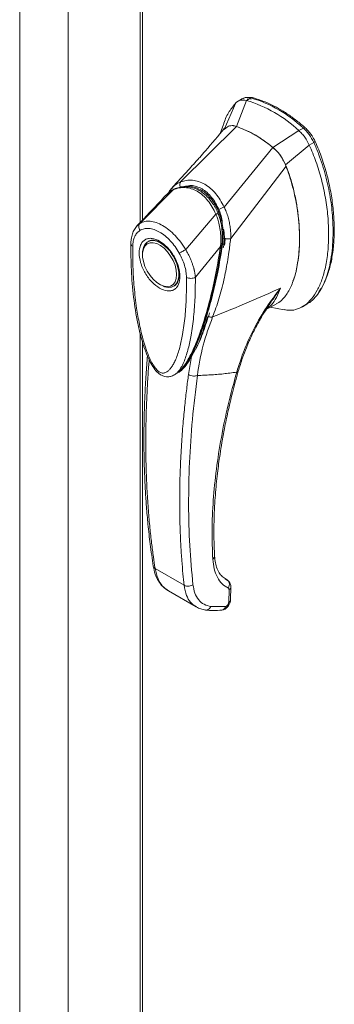
# Model space of a CAD drawing. Units: inches. Extents: x 0 to 16.5, y 0 to 11.7.
# Drawn here: x 13.4 to 13.7, y 7.3 to 8.1 of the extents above; entities that cross this region are included whole.
import ezdxf

# ---------------------------------------------------------------- set-up
doc = ezdxf.new("R2010")
doc.units = ezdxf.units.IN
doc.header["$MEASUREMENT"] = 0

msp = doc.modelspace()

# ---------------------------------------------------------------- linework, layer by layer
at = {"color": 7, "linetype": 'Continuous', "lineweight": 15}
for p, q in [((13.44215, 9.73886), (13.44215, 6.47084)), ((13.40208, 9.71573), (13.40208, 6.44771)), ((13.50203, 9.65472), (13.50203, 7.93018)), ((13.58138, 8.02945), (13.57155, 8.00734)), ((13.5818, 8.00979), (13.59005, 8.03137)), ((13.58678, 8.03291), (13.58304, 8.03076)), ((13.59376, 8.03351), (13.59005, 8.03137)), ((13.594, 8.03233), (13.59054, 8.0327)), ((13.57096, 8.01148), (13.56831, 8.004)), ((13.53549, 7.96381), (13.58187, 8.00977)), ((13.57421, 8.00958), (13.57155, 8.00734)), ((13.63349, 8.00629), (13.61204, 7.99234)), ((13.63349, 8.00629), (13.6372, 8.00843)), ((13.6223, 7.97804), (13.64217, 7.99436)), ((13.64217, 7.99436), (13.64588, 7.9965)), ((13.57157, 7.94298), (13.61198, 7.99238)), ((13.57699, 7.91676), (13.62307, 7.97672)), ((13.50188, 7.92949), (13.52952, 7.95736)), ((13.524, 7.95347), (13.52307, 7.95263)), ((13.52862, 7.95912), (13.52543, 7.95477)), ((13.5397, 7.90766), (13.56464, 7.93709)), ((13.56725, 7.93853), (13.56818, 7.93907)), ((13.50926, 7.91468), (13.50833, 7.91414)), ((13.50926, 7.91468), (13.50951, 7.91482)), ((13.57181, 7.91696), (13.57118, 7.91102)), ((13.57185, 7.91147), (13.57209, 7.91284)), ((13.57209, 7.91284), (13.57245, 7.91712)), ((13.57688, 7.91668), (13.57687, 7.9166)), ((13.50392, 7.9044), (13.50392, 7.90333)), ((13.56855, 7.91032), (13.54771, 7.88469)), ((13.51804, 7.87886), (13.51897, 7.87833)), ((13.52962, 7.87727), (13.53054, 7.87781)), ((13.60661, 7.85825), (13.61467, 7.86244)), ((13.60776, 7.86011), (13.60825, 7.86085)), ((13.60783, 7.86022), (13.6079, 7.86021)), ((13.60973, 7.85987), (13.62142, 7.85771)), ((13.63641, 7.86027), (13.64013, 7.86242)), ((13.50203, 7.83778), (13.50203, 6.38658)), ((13.54958, 7.82821), (13.54453, 7.81906)), ((13.54453, 7.81906), (13.54197, 7.80398)), ((13.53484, 7.80742), (13.53617, 7.80839)), ((13.53143, 7.80463), (13.53115, 7.80445)), ((13.53147, 7.80458), (13.53307, 7.8057)), ((13.51431, 7.64317), (13.53835, 7.62929)), ((13.57394, 7.63367), (13.57064, 7.63605)), ((13.57689, 7.61718), (13.57714, 7.62788)), ((13.52531, 7.62465), (13.54836, 7.61134)), ((13.5756, 7.62565), (13.57535, 7.61508)), ((13.57276, 7.61165), (13.56047, 7.61169)), ((13.57345, 7.61189), (13.57276, 7.61165))]:
    msp.add_line(p, q, dxfattribs=at)
at = {"color": 8, "linetype": 'Continuous', "lineweight": 15}
for p, q in [((13.50374, 9.65233), (13.50374, 7.93198)), ((13.59586, 8.03341), (13.5953, 8.03308)), ((13.63768, 8.00795), (13.63882, 8.00861)), ((13.64698, 7.99738), (13.6455, 7.99653)), ((13.52306, 7.95245), (13.5235, 7.95292)), ((13.49947, 7.92741), (13.50188, 7.92949)), ((13.57154, 7.91252), (13.57023, 7.91177)), ((13.57118, 7.91102), (13.57077, 7.90901)), ((13.50374, 7.8317), (13.50374, 6.38419)), ((13.54445, 7.81916), (13.54453, 7.81906)), ((13.53378, 7.80588), (13.53247, 7.80527)), ((13.5744, 7.63332), (13.57394, 7.63367))]:
    msp.add_line(p, q, dxfattribs=at)
at = {"color": 7, "linetype": 'Continuous', "lineweight": 15, "flags": 128}
for points in [[(13.50392, 7.9044), (13.50401, 7.90617), (13.50466, 7.90934), (13.50594, 7.91192), (13.50779, 7.9138), (13.51013, 7.91488), (13.51285, 7.91512), (13.51584, 7.91452), (13.51897, 7.91309)], [(13.53217, 7.88702), (13.53184, 7.8837), (13.53086, 7.88092), (13.52929, 7.87881), (13.52719, 7.87746), (13.52466, 7.87694), (13.52182, 7.87728), (13.51881, 7.87845), (13.51576, 7.8804), (13.51282, 7.88304), (13.51012, 7.88625), (13.50779, 7.88988), (13.50594, 7.89375), (13.50466, 7.89769), (13.50401, 7.90151), (13.50401, 7.90504), (13.50466, 7.90811), (13.50594, 7.91057), (13.50779, 7.91231), (13.51012, 7.91325), (13.51282, 7.91334), (13.51576, 7.91259), (13.51881, 7.91102), (13.52182, 7.90871), (13.52466, 7.90576), (13.52719, 7.90232), (13.52929, 7.89855), (13.53086, 7.89462), (13.53184, 7.89072), (13.53217, 7.88702)], [(13.51897, 7.91309), (13.5221, 7.9109), (13.52481, 7.90836)], [(13.53017, 7.90087), (13.53201, 7.89687), (13.53329, 7.89282), (13.53394, 7.88888), (13.53394, 7.88525), (13.53329, 7.88207), (13.53201, 7.87949), (13.53016, 7.87762), (13.52782, 7.87654), (13.5251, 7.8763), (13.5221, 7.8769), (13.51897, 7.87833), (13.51897, 7.87833)]]:
    msp.add_lwpolyline(points, dxfattribs=at)
at = {"color": 7, "linetype": 'Continuous', "lineweight": 15}
for centre, radius, start, end in [((13.55802, 7.92572), 0.1104, 46.8712, 73.13418), ((13.56173, 7.92786), 0.1104, 46.8712, 73.13418), ((13.54848, 7.91715), 0.09846, 49.78909, 70.21628), ((13.53663, 7.94143), 0.01745, 114.01749, 138.81202)]:
    msp.add_arc(centre, radius, start, end, dxfattribs=at)
for points, knots in [([(13.58138, 8.02945), (13.57946, 8.0271), (13.5755, 8.02224), (13.57227, 8.01584), (13.57114, 8.01181), (13.57103, 8.01142)], [0, 0, 0, 0, 0.457354, 0.946665, 1, 1, 1, 1]), ([(13.59005, 8.03137), (13.58838, 8.03161), (13.58586, 8.03198), (13.58308, 8.03093), (13.58195, 8.02995), (13.58138, 8.02945)], [0, 0, 0, 0, 0.49521, 0.743791, 1, 1, 1, 1]), ([(13.58694, 8.03263), (13.58755, 8.03306), (13.58876, 8.03391), (13.59118, 8.03402), (13.59289, 8.03368), (13.59376, 8.03351)], [0, 0, 0, 0, 0.333958, 0.661945, 1, 1, 1, 1]), ([(13.59586, 8.03341), (13.59461, 8.03376), (13.59333, 8.03412), (13.59233, 8.03375), (13.5923, 8.03374)], [0, 0, 0, 0, 0.969247, 1, 1, 1, 1]), ([(13.63882, 8.00861), (13.63762, 8.00965), (13.63401, 8.0128), (13.62787, 8.01755), (13.62044, 8.02256), (13.61259, 8.02701), (13.60434, 8.03083), (13.5987, 8.03254), (13.59586, 8.03341)], [0, 0, 0, 0, 0.085464, 0.257225, 0.428986, 0.600044, 0.798912, 1, 1, 1, 1]), ([(13.58187, 8.00977), (13.58057, 8.01012), (13.57773, 8.01089), (13.57545, 8.01004), (13.57421, 8.00958)], [0, 0, 0, 0, 0.456569, 1, 1, 1, 1]), ([(13.5818, 8.00979), (13.58071, 8.01019), (13.57952, 8.01062), (13.57854, 8.01043), (13.57847, 8.01041)], [0, 0, 0, 0, 0.925789, 1, 1, 1, 1]), ([(13.57194, 8.00826), (13.56665, 8.002), (13.5598, 7.9939), (13.55199, 7.98498), (13.54876, 7.98132), (13.5456, 7.97776), (13.5389, 7.97027), (13.53295, 7.96384), (13.52855, 7.95909)], [0, 0, 0, 0, 0.369497, 0.4783022, 0.5371207, 0.5933573, 0.6994391, 1, 1, 1, 1]), ([(13.61198, 7.99238), (13.60922, 7.99452), (13.6037, 7.9988), (13.59356, 8.00508), (13.58633, 8.00798), (13.58187, 8.00977)], [0, 0, 0, 0, 0.277012, 0.554025, 1, 1, 1, 1]), ([(13.64217, 7.99436), (13.64099, 7.99659), (13.63922, 7.99994), (13.63609, 8.00382), (13.63437, 8.00546), (13.63349, 8.00629)], [0, 0, 0, 0, 0.495208, 0.74379, 1, 1, 1, 1]), ([(13.64588, 7.9965), (13.6447, 7.99873), (13.64293, 8.00208), (13.63979, 8.00596), (13.63808, 8.0076), (13.6372, 8.00843)], [0, 0, 0, 0, 0.495235, 0.743804, 1, 1, 1, 1]), ([(13.64698, 7.99738), (13.64618, 7.99895), (13.64432, 8.00259), (13.6413, 8.00631), (13.63927, 8.00818), (13.63882, 8.00861)], [0, 0, 0, 0, 0.370859, 0.858127, 1, 1, 1, 1]), ([(13.62136, 7.85796), (13.62286, 7.85768), (13.62685, 7.85691), (13.63269, 7.85823), (13.63883, 7.86144), (13.64429, 7.86675), (13.64899, 7.87389), (13.65281, 7.88274), (13.6558, 7.89349), (13.65772, 7.90605), (13.6584, 7.92022), (13.65772, 7.93516), (13.65574, 7.95045), (13.65245, 7.96564), (13.64811, 7.98034), (13.6441, 7.98979), (13.64217, 7.99436)], [0, 0, 0, 0, 0.032632, 0.086699, 0.144827, 0.207419, 0.274424, 0.345426, 0.419719, 0.505391, 0.592604, 0.679817, 0.765489, 0.848175, 0.92665, 1, 1, 1, 1]), ([(13.64588, 7.9965), (13.64726, 7.99332), (13.64992, 7.98719), (13.6531, 7.978), (13.65662, 7.96595), (13.65976, 7.9511), (13.66155, 7.93565), (13.66201, 7.92255), (13.66163, 7.91174), (13.6605, 7.90161), (13.65875, 7.89277), (13.65644, 7.88499), (13.65367, 7.8782), (13.65021, 7.872), (13.64605, 7.86696), (13.64265, 7.86374), (13.64048, 7.86273), (13.64006, 7.86254)], [0, 0, 0, 0, 0.058392, 0.112667, 0.167339, 0.278977, 0.387625, 0.463863, 0.540622, 0.612661, 0.685184, 0.745472, 0.806144, 0.868318, 0.931191, 0.986803, 1, 1, 1, 1]), ([(13.65007, 7.87301), (13.65038, 7.87335), (13.65279, 7.87599), (13.65584, 7.88276), (13.65937, 7.89279), (13.66159, 7.90403), (13.66277, 7.91602), (13.66291, 7.92869), (13.66202, 7.94192), (13.66006, 7.9556), (13.65702, 7.96948), (13.65348, 7.98115), (13.65005, 7.99042), (13.64801, 7.99506), (13.64698, 7.99738)], [0, 0, 0, 0, 0.0149963, 0.1140834, 0.2130941, 0.3120677, 0.411021, 0.5099676, 0.6089154, 0.7078755, 0.806861, 0.9024999, 0.951106, 1, 1, 1, 1]), ([(13.62307, 7.97672), (13.62234, 7.97839), (13.62056, 7.98245), (13.6167, 7.98806), (13.61344, 7.99105), (13.61198, 7.99238)], [0, 0, 0, 0, 0.277037, 0.676298, 1, 1, 1, 1]), ([(13.6223, 7.97804), (13.62168, 7.97944), (13.62007, 7.98304), (13.61655, 7.9882), (13.61347, 7.99103), (13.61204, 7.99234)], [0, 0, 0, 0, 0.253957, 0.656369, 1, 1, 1, 1]), ([(13.62863, 7.88188), (13.62864, 7.8819), (13.63044, 7.88552), (13.6319, 7.89313), (13.63356, 7.9039), (13.63413, 7.91392), (13.63399, 7.92447), (13.63292, 7.93741), (13.63082, 7.95001), (13.62782, 7.96198), (13.62524, 7.9704), (13.62318, 7.97575), (13.6223, 7.97804)], [0, 0, 0, 0, 0.000879, 0.160194, 0.267213, 0.374998, 0.48511, 0.596009, 0.763732, 0.849357, 0.935625, 1, 1, 1, 1]), ([(13.61458, 7.86262), (13.61536, 7.86298), (13.61782, 7.86412), (13.62192, 7.8683), (13.62654, 7.8754), (13.62997, 7.8846), (13.63218, 7.89398), (13.63348, 7.90317), (13.6341, 7.91294), (13.63404, 7.92321), (13.63328, 7.93385), (13.6318, 7.94489), (13.62948, 7.95635), (13.6266, 7.96705), (13.62411, 7.97387), (13.62307, 7.97672)], [0, 0, 0, 0, 0.028801, 0.09046, 0.189987, 0.292114, 0.370466, 0.449407, 0.529996, 0.611086, 0.691564, 0.772576, 0.855574, 0.939456, 1, 1, 1, 1]), ([(13.53514, 7.95934), (13.53503, 7.95979), (13.53482, 7.96067), (13.53484, 7.96191), (13.53504, 7.96297), (13.53533, 7.96352), (13.53547, 7.96378)], [0, 0, 0, 0, 0.272177, 0.529564, 0.772171, 1, 1, 1, 1]), ([(13.53547, 7.96378), (13.53706, 7.96426), (13.54024, 7.96522), (13.54531, 7.9653), (13.55044, 7.96427), (13.5555, 7.96201), (13.56028, 7.95859), (13.56463, 7.95415), (13.56847, 7.94893), (13.57052, 7.94495), (13.57154, 7.94296)], [0, 0, 0, 0, 0.124435, 0.248812, 0.37443, 0.499916, 0.625586, 0.750893, 0.875635, 1, 1, 1, 1]), ([(13.53549, 7.96381), (13.53549, 7.9638), (13.53548, 7.9638), (13.53547, 7.96379), (13.53547, 7.96378)], [0, 0, 0, 0, 0.515405, 1, 1, 1, 1]), ([(13.5255, 7.95484), (13.52555, 7.95494), (13.52614, 7.95609), (13.52705, 7.95746), (13.5281, 7.95844), (13.52837, 7.95869)], [0, 0, 0, 0, 0.067556, 0.766217, 1, 1, 1, 1]), ([(13.52977, 7.95765), (13.5286, 7.95708), (13.52706, 7.95633), (13.5258, 7.95512), (13.5255, 7.95483)], [0, 0, 0, 0, 0.763417, 1, 1, 1, 1]), ([(13.52952, 7.95736), (13.53108, 7.95792), (13.5342, 7.95902), (13.5392, 7.95928), (13.54427, 7.95838), (13.54925, 7.95619), (13.55394, 7.95279), (13.55814, 7.94833), (13.5618, 7.94307), (13.56369, 7.93908), (13.56464, 7.93709)], [0, 0, 0, 0, 0.125101, 0.249762, 0.375106, 0.500261, 0.626091, 0.75103, 0.875884, 1, 1, 1, 1]), ([(13.56672, 7.9371), (13.56603, 7.93866), (13.56472, 7.94165), (13.56176, 7.94664), (13.55808, 7.95131), (13.5538, 7.95501), (13.55042, 7.95708), (13.5478, 7.95826), (13.54565, 7.95899), (13.5434, 7.95953), (13.5408, 7.95987), (13.53767, 7.95987), (13.53392, 7.95932), (13.53134, 7.95833), (13.52994, 7.95779)], [0, 0, 0, 0, 0.093958, 0.179572, 0.326373, 0.43817, 0.525824, 0.578282, 0.626238, 0.677459, 0.734042, 0.806656, 0.895168, 1, 1, 1, 1]), ([(13.53659, 7.9596), (13.53759, 7.95983), (13.54013, 7.96043), (13.54443, 7.96019), (13.54927, 7.95888), (13.55378, 7.95646), (13.5578, 7.95315), (13.5614, 7.94908), (13.56466, 7.94422), (13.56638, 7.94043), (13.56725, 7.93853)], [0, 0, 0, 0, 0.086924, 0.221453, 0.356675, 0.491863, 0.612894, 0.733966, 0.866983, 1, 1, 1, 1]), ([(13.52297, 7.95253), (13.52121, 7.95061), (13.5167, 7.94571), (13.50874, 7.93722), (13.5025, 7.93067), (13.49913, 7.92714)], [0, 0, 0, 0, 0.227475, 0.583296, 1, 1, 1, 1]), ([(13.56465, 7.93709), (13.56465, 7.93709), (13.56465, 7.93709), (13.56466, 7.93707), (13.56469, 7.937), (13.56481, 7.93673), (13.56526, 7.93568), (13.56615, 7.93331), (13.56739, 7.92914), (13.56843, 7.92375), (13.56888, 7.91836), (13.56886, 7.91417), (13.56869, 7.91177), (13.5686, 7.91069), (13.56857, 7.91042), (13.56856, 7.91035), (13.56856, 7.91033), (13.56855, 7.91033), (13.56855, 7.91032), (13.56855, 7.91032)], [0, 0, 0, 0, 0.000068, 0.000627, 0.002209, 0.008319, 0.032557, 0.127493, 0.283172, 0.500894, 0.717758, 0.873439, 0.967715, 0.991673, 0.997758, 0.999351, 0.999793, 0.999926, 1, 1, 1, 1]), ([(13.56943, 7.91067), (13.56968, 7.91286), (13.57017, 7.91722), (13.5699, 7.92409), (13.56898, 7.92982), (13.56777, 7.9343), (13.56695, 7.93645), (13.56654, 7.93753)], [0, 0, 0, 0, 0.248708, 0.4971313, 0.7476569, 0.8732221, 1, 1, 1, 1]), ([(13.56722, 7.94082), (13.56754, 7.94103), (13.56817, 7.94142), (13.56931, 7.94201), (13.57045, 7.94254), (13.57118, 7.94282), (13.57154, 7.94296)], [0, 0, 0, 0, 0.273622, 0.531508, 0.773647, 1, 1, 1, 1]), ([(13.56722, 7.94082), (13.56787, 7.93911), (13.56915, 7.9357), (13.56974, 7.93204), (13.57003, 7.93022)], [0, 0, 0, 0, 0.500393, 1, 1, 1, 1]), ([(13.56725, 7.93853), (13.56793, 7.93654), (13.56932, 7.9325), (13.57046, 7.92614), (13.5709, 7.91971), (13.57066, 7.91493), (13.57031, 7.91233), (13.57023, 7.91177)], [0, 0, 0, 0, 0.230597, 0.468056, 0.698582, 0.935467, 1, 1, 1, 1]), ([(13.57157, 7.94298), (13.57156, 7.94298), (13.57156, 7.94297), (13.57155, 7.94296), (13.57154, 7.94296)], [0, 0, 0, 0, 0.513516, 1, 1, 1, 1]), ([(13.57157, 7.94298), (13.57219, 7.94164), (13.57344, 7.93894), (13.57487, 7.93457), (13.57596, 7.93014), (13.57665, 7.92577), (13.57706, 7.9213), (13.57701, 7.91835), (13.57699, 7.91676)], [0, 0, 0, 0, 0.162931, 0.328048, 0.499062, 0.658876, 0.81607, 1, 1, 1, 1]), ([(13.50173, 7.92354), (13.50147, 7.92406), (13.50097, 7.92509), (13.50079, 7.92675), (13.50105, 7.92831), (13.5016, 7.92909), (13.50188, 7.92948)], [0, 0, 0, 0, 0.250001, 0.500001, 0.750001, 1, 1, 1, 1]), ([(13.50188, 7.92948), (13.50195, 7.92952), (13.50206, 7.92959), (13.50228, 7.92972), (13.50259, 7.92989), (13.50317, 7.93018), (13.50424, 7.93062), (13.50656, 7.93126), (13.51028, 7.93141), (13.51528, 7.93025), (13.52054, 7.92779), (13.52582, 7.92415), (13.53092, 7.91947), (13.53496, 7.91473), (13.53754, 7.91109), (13.53877, 7.90918), (13.53934, 7.90825), (13.53959, 7.90784), (13.5397, 7.90765)], [0, 0, 0, 0, 0.0069347, 0.012383, 0.0221119, 0.0394912, 0.0705882, 0.1260356, 0.2507307, 0.3759424, 0.5007124, 0.6259012, 0.7500517, 0.8751715, 0.9448256, 0.9756433, 0.989265, 1, 1, 1, 1]), ([(13.49949, 7.92751), (13.49867, 7.92649), (13.49705, 7.92448), (13.49538, 7.92063), (13.49458, 7.91716), (13.49428, 7.91435), (13.49425, 7.9131), (13.49423, 7.91248)], [0, 0, 0, 0, 0.262342, 0.517143, 0.79156, 0.896661, 1, 1, 1, 1]), ([(13.49577, 7.91037), (13.49586, 7.91185), (13.49605, 7.91481), (13.49729, 7.9185), (13.49912, 7.92155), (13.50086, 7.92288), (13.50173, 7.92354)], [0, 0, 0, 0, 0.250895, 0.500045, 0.750276, 1, 1, 1, 1]), ([(13.50173, 7.92354), (13.50285, 7.9241), (13.50508, 7.9252), (13.50914, 7.92537), (13.5135, 7.92443), (13.51806, 7.92232), (13.52261, 7.91917), (13.52698, 7.91506), (13.53102, 7.91022), (13.53325, 7.90654), (13.53437, 7.9047)], [0, 0, 0, 0, 0.125301, 0.250533, 0.375398, 0.500195, 0.625414, 0.749963, 0.875169, 1, 1, 1, 1]), ([(13.57112, 7.92467), (13.57119, 7.92431), (13.57171, 7.92174), (13.57176, 7.91917), (13.57181, 7.91696)], [0, 0, 0, 0, 0.138982, 1, 1, 1, 1]), ([(13.49427, 7.91256), (13.49428, 7.9053), (13.49431, 7.89087), (13.4962, 7.86877), (13.49901, 7.8504), (13.50229, 7.83613), (13.50528, 7.82605), (13.50861, 7.8175), (13.51216, 7.81082), (13.51529, 7.80664), (13.51826, 7.80409), (13.52046, 7.80291), (13.52271, 7.80225), (13.52512, 7.80206), (13.52818, 7.8026), (13.53014, 7.80376), (13.5312, 7.80439)], [0, 0, 0, 0, 0.1860843, 0.3699652, 0.5419124, 0.6235765, 0.702645, 0.7743945, 0.8204615, 0.8618463, 0.8835258, 0.9061842, 0.9193261, 0.9401574, 0.9674209, 1, 1, 1, 1]), ([(13.51805, 7.87565), (13.51592, 7.87714), (13.51265, 7.87943), (13.50871, 7.88413), (13.50601, 7.88822), (13.50381, 7.89261), (13.50177, 7.89834), (13.50073, 7.90517), (13.50177, 7.9108), (13.50381, 7.91417), (13.50601, 7.91603), (13.50871, 7.91699), (13.51265, 7.91715), (13.51592, 7.91566), (13.51805, 7.9147)], [0, 0, 0, 0, 0.119728, 0.18418, 0.25, 0.31582, 0.380272, 0.5, 0.619728, 0.68418, 0.75, 0.81582, 0.880272, 1, 1, 1, 1]), ([(13.50947, 7.91475), (13.51003, 7.91499), (13.51108, 7.91546), (13.51308, 7.91549), (13.51523, 7.91506), (13.51752, 7.91414), (13.51986, 7.91277), (13.52219, 7.91099), (13.52425, 7.90902), (13.52603, 7.90701), (13.52781, 7.90472), (13.52891, 7.90293), (13.52959, 7.90183)], [0, 0, 0, 0, 0.123812, 0.233579, 0.338402, 0.441386, 0.542574, 0.640548, 0.740841, 0.814894, 0.887214, 1, 1, 1, 1]), ([(13.51805, 7.9147), (13.52017, 7.91321), (13.52344, 7.91092), (13.52738, 7.90621), (13.53009, 7.90213), (13.53228, 7.89773), (13.53433, 7.89201), (13.53536, 7.88518), (13.53433, 7.87954), (13.53228, 7.87617), (13.53009, 7.87431), (13.52738, 7.87336), (13.52344, 7.87319), (13.52017, 7.87468), (13.51805, 7.87565)], [0, 0, 0, 0, 0.119728, 0.18418, 0.25, 0.31582, 0.380272, 0.5, 0.619728, 0.68418, 0.75, 0.81582, 0.880272, 1, 1, 1, 1]), ([(13.57687, 7.9166), (13.57645, 7.91293), (13.57572, 7.90638), (13.57393, 7.89501), (13.57133, 7.88188), (13.56742, 7.86651), (13.56383, 7.85677), (13.56203, 7.85188)], [0, 0, 0, 0, 0.156779, 0.279261, 0.497594, 0.747281, 1, 1, 1, 1]), ([(13.57181, 7.91696), (13.57228, 7.91687), (13.57321, 7.9167), (13.57461, 7.91658), (13.57586, 7.91657), (13.57655, 7.91664), (13.57688, 7.91668)], [0, 0, 0, 0, 0.274594, 0.532803, 0.774606, 1, 1, 1, 1]), ([(13.57699, 7.91676), (13.57697, 7.91674), (13.57694, 7.91671), (13.5769, 7.91668), (13.57688, 7.91668), (13.57688, 7.91668)], [0, 0, 0, 0, 0.555971, 0.786334, 1, 1, 1, 1]), ([(13.54033, 7.88464), (13.54033, 7.87911), (13.54033, 7.86809), (13.53926, 7.85227), (13.53746, 7.83839), (13.53492, 7.82646), (13.53239, 7.81858), (13.53, 7.81347), (13.52839, 7.8107), (13.5267, 7.80848), (13.52496, 7.8068), (13.52337, 7.80582), (13.52199, 7.80536), (13.5208, 7.80522), (13.51954, 7.80537), (13.51823, 7.80589), (13.51695, 7.80676), (13.51521, 7.8084), (13.51355, 7.81065), (13.512, 7.81323), (13.51081, 7.81547), (13.50898, 7.81936), (13.50685, 7.82487), (13.50394, 7.83418), (13.50122, 7.84569), (13.49865, 7.86065), (13.49684, 7.87668), (13.49576, 7.89379), (13.49577, 7.90483), (13.49577, 7.91037)], [0, 0, 0, 0, 0.08355, 0.166372, 0.248693, 0.310763, 0.373343, 0.396184, 0.416994, 0.435886, 0.452691, 0.467445, 0.475742, 0.483293, 0.491526, 0.499159, 0.506215, 0.513674, 0.530865, 0.540405, 0.550822, 0.562196, 0.593679, 0.625159, 0.687966, 0.750619, 0.833356, 0.916347, 1, 1, 1, 1]), ([(13.53437, 7.9047), (13.5347, 7.90488), (13.53536, 7.90523), (13.53674, 7.90599), (13.53825, 7.90683), (13.53921, 7.90738), (13.5397, 7.90765)], [0, 0, 0, 0, 0.2500004, 0.5000008, 0.7500007, 1, 1, 1, 1]), ([(13.53437, 7.9047), (13.53524, 7.90303), (13.53697, 7.8997), (13.5388, 7.89452), (13.54004, 7.8894), (13.54023, 7.88623), (13.54033, 7.88464)], [0, 0, 0, 0, 0.251007, 0.500181, 0.750378, 1, 1, 1, 1]), ([(13.53642, 7.80899), (13.53686, 7.8094), (13.53878, 7.81118), (13.54124, 7.81519), (13.54419, 7.8202), (13.54755, 7.82714), (13.55126, 7.83615), (13.55534, 7.84799), (13.55902, 7.86046), (13.56176, 7.8712), (13.56384, 7.8802), (13.56561, 7.88855), (13.56762, 7.89897), (13.56881, 7.90678), (13.56944, 7.91084)], [0, 0, 0, 0, 0.019366, 0.084158, 0.144713, 0.203811, 0.318068, 0.43162, 0.558757, 0.675341, 0.72794, 0.801905, 0.897134, 1, 1, 1, 1]), ([(13.5397, 7.90766), (13.5404, 7.90644), (13.54182, 7.90395), (13.54367, 7.90002), (13.5451, 7.89641), (13.54599, 7.89363), (13.54644, 7.89198), (13.54666, 7.8911), (13.54676, 7.89065), (13.54682, 7.89043), (13.54684, 7.89031), (13.54686, 7.89025), (13.54686, 7.89023), (13.54686, 7.89021), (13.54687, 7.8902), (13.54687, 7.8902), (13.54687, 7.8902), (13.54687, 7.8902), (13.54687, 7.8902), (13.54687, 7.8902), (13.54687, 7.8902), (13.54687, 7.8902), (13.54687, 7.8902), (13.54687, 7.8902), (13.54687, 7.89019), (13.54688, 7.89015), (13.54691, 7.89003), (13.54701, 7.88955), (13.54739, 7.8877), (13.54756, 7.88602), (13.5477, 7.88469)], [0, 0, 0, 0, 0.159162, 0.326132, 0.499699, 0.61712, 0.681274, 0.714661, 0.731674, 0.740259, 0.744571, 0.746732, 0.747814, 0.748355, 0.748626, 0.748761, 0.748829, 0.748863, 0.74888, 0.748888, 0.748892, 0.748894, 0.748895, 0.748896, 0.749039, 0.7502, 0.753454, 0.765806, 0.813755, 1, 1, 1, 1]), ([(13.57023, 7.91177), (13.56897, 7.9041), (13.56661, 7.88971), (13.562, 7.86965), (13.55692, 7.85128), (13.55199, 7.83678), (13.54737, 7.82603), (13.54437, 7.81969), (13.54217, 7.81661), (13.54151, 7.8157)], [0, 0, 0, 0, 0.211662, 0.396984, 0.583528, 0.770465, 0.865248, 0.959983, 1, 1, 1, 1]), ([(13.52959, 7.90183), (13.53026, 7.90058), (13.53121, 7.89882), (13.53229, 7.89615), (13.53306, 7.8939), (13.53371, 7.8913), (13.53411, 7.88871), (13.53423, 7.88622), (13.53406, 7.88392), (13.53359, 7.88188), (13.53287, 7.88016), (13.53185, 7.87879), (13.53097, 7.87793), (13.53027, 7.87771), (13.53011, 7.87766)], [0, 0, 0, 0, 0.11953, 0.167854, 0.247071, 0.327707, 0.412455, 0.498937, 0.586469, 0.675063, 0.765703, 0.861367, 0.969039, 1, 1, 1, 1]), ([(13.5477, 7.88469), (13.54716, 7.88445), (13.54608, 7.88396), (13.54401, 7.88374), (13.54194, 7.88393), (13.54086, 7.88441), (13.54033, 7.88464)], [0, 0, 0, 0, 0.2500009, 0.5000012, 0.7500009, 1, 1, 1, 1]), ([(13.56203, 7.85188), (13.57206, 7.8559), (13.5906, 7.86335), (13.6096, 7.87181), (13.61832, 7.87569)], [0, 0, 0, 0, 0.5410324, 1, 1, 1, 1]), ([(13.61832, 7.87569), (13.61431, 7.87044), (13.60631, 7.85995), (13.59637, 7.84285), (13.58795, 7.82494), (13.58395, 7.81236), (13.58195, 7.80605)], [0, 0, 0, 0, 0.250615, 0.500592, 0.74964, 1, 1, 1, 1]), ([(13.58328, 7.80686), (13.58442, 7.81058), (13.58642, 7.81715), (13.58961, 7.82551), (13.59197, 7.83109), (13.59355, 7.83457), (13.59465, 7.83691), (13.59577, 7.83922), (13.59762, 7.84291), (13.6006, 7.84846), (13.6043, 7.85487), (13.60714, 7.8591), (13.6083, 7.86082)], [0, 0, 0, 0, 0.194542, 0.343882, 0.448762, 0.498411, 0.535684, 0.578678, 0.627553, 0.743608, 0.895783, 1, 1, 1, 1]), ([(13.54812, 7.82506), (13.5489, 7.82661), (13.55116, 7.83112), (13.55494, 7.84107), (13.55772, 7.84983), (13.55939, 7.85509)], [0, 0, 0, 0, 0.171449, 0.502233, 1, 1, 1, 1]), ([(13.54936, 7.80327), (13.55071, 7.81172), (13.55341, 7.8286), (13.55916, 7.84412), (13.56203, 7.85188)], [0, 0, 0, 0, 0.500181, 1, 1, 1, 1]), ([(13.55806, 7.85219), (13.5567, 7.84822), (13.55467, 7.84227), (13.55216, 7.83413), (13.55044, 7.83019), (13.54958, 7.82821)], [0, 0, 0, 0, 0.499926, 0.74987, 1, 1, 1, 1]), ([(13.55806, 7.85219), (13.55842, 7.85207), (13.55913, 7.85185), (13.56018, 7.8517), (13.56118, 7.85169), (13.56174, 7.85181), (13.56203, 7.85188)], [0, 0, 0, 0, 0.249996, 0.500001, 0.749997, 1, 1, 1, 1]), ([(13.50802, 7.81957), (13.5076, 7.81444), (13.50671, 7.8035), (13.50589, 7.78791), (13.50536, 7.77367), (13.50513, 7.76283), (13.50506, 7.75498), (13.50505, 7.74929), (13.50507, 7.74426), (13.50513, 7.73921), (13.50524, 7.73311), (13.50543, 7.72583), (13.50578, 7.71684), (13.50631, 7.7063), (13.50716, 7.69376), (13.50843, 7.67918), (13.51024, 7.66265), (13.51191, 7.65118), (13.5128, 7.64509)], [0, 0, 0, 0, 0.083233, 0.17748, 0.256158, 0.319266, 0.358541, 0.388038, 0.415167, 0.443751, 0.47379, 0.519226, 0.568464, 0.628895, 0.702263, 0.788568, 0.887813, 1, 1, 1, 1]), ([(13.54453, 7.81906), (13.54338, 7.81701), (13.54108, 7.81293), (13.53752, 7.80872), (13.53501, 7.80643), (13.53391, 7.80594), (13.53378, 7.80588)], [0, 0, 0, 0, 0.38466, 0.769646, 0.974442, 1, 1, 1, 1]), ([(13.54455, 7.81955), (13.54344, 7.81749), (13.5419, 7.81461), (13.53992, 7.81235), (13.53937, 7.81171)], [0, 0, 0, 0, 0.716772, 1, 1, 1, 1]), ([(13.53726, 7.80919), (13.53713, 7.80903), (13.53632, 7.80804), (13.53529, 7.80719), (13.53431, 7.80672), (13.53423, 7.80668)], [0, 0, 0, 0, 0.147452, 0.930367, 1, 1, 1, 1]), ([(13.56364, 7.65347), (13.56341, 7.65877), (13.56299, 7.66854), (13.56313, 7.68242), (13.56358, 7.69401), (13.56423, 7.70396), (13.56502, 7.71306), (13.56594, 7.72169), (13.56699, 7.73002), (13.5682, 7.73852), (13.56978, 7.7483), (13.57191, 7.75997), (13.57478, 7.7737), (13.5785, 7.78954), (13.58163, 7.80086), (13.58328, 7.80686)], [0, 0, 0, 0, 0.113427, 0.20919, 0.287277, 0.349281, 0.40842, 0.467635, 0.518452, 0.570118, 0.631555, 0.705259, 0.791233, 0.889479, 1, 1, 1, 1]), ([(13.53835, 7.62929), (13.53802, 7.63244), (13.53732, 7.63918), (13.53641, 7.65012), (13.5356, 7.66256), (13.53499, 7.67655), (13.53466, 7.69215), (13.5347, 7.70922), (13.53519, 7.72737), (13.53612, 7.74552), (13.5374, 7.76268), (13.53887, 7.77808), (13.54037, 7.79163), (13.54147, 7.80009), (13.54197, 7.80398)], [0, 0, 0, 0, 0.05838, 0.124997, 0.199849, 0.282938, 0.374263, 0.473824, 0.578209, 0.683931, 0.778971, 0.863329, 0.937006, 1, 1, 1, 1]), ([(13.54197, 7.80398), (13.54259, 7.80368), (13.54381, 7.80307), (13.54602, 7.80274), (13.54796, 7.80281), (13.54889, 7.80312), (13.54936, 7.80327)], [0, 0, 0, 0, 0.279619, 0.559233, 0.779615, 1, 1, 1, 1]), ([(13.54573, 7.62976), (13.54473, 7.64055), (13.54273, 7.66214), (13.54185, 7.696), (13.54258, 7.73085), (13.54491, 7.76657), (13.54788, 7.79105), (13.54936, 7.80327)], [0, 0, 0, 0, 0.199751, 0.399872, 0.600121, 0.800247, 1, 1, 1, 1]), ([(13.58195, 7.80605), (13.58009, 7.80578), (13.57639, 7.80525), (13.5709, 7.80461), (13.56548, 7.8041), (13.56022, 7.80373), (13.55485, 7.80345), (13.55127, 7.80333), (13.54936, 7.80327)], [0, 0, 0, 0, 0.167543, 0.334193, 0.499997, 0.664781, 0.821159, 1, 1, 1, 1]), ([(13.58195, 7.80605), (13.57948, 7.79695), (13.57454, 7.77874), (13.569, 7.75184), (13.56486, 7.72539), (13.56233, 7.69963), (13.56123, 7.67465), (13.56182, 7.65882), (13.56211, 7.65092)], [0, 0, 0, 0, 0.166158, 0.332856, 0.499995, 0.667128, 0.833833, 1, 1, 1, 1]), ([(13.57062, 7.63592), (13.56971, 7.63681), (13.56779, 7.63867), (13.56571, 7.64279), (13.56419, 7.6477), (13.56382, 7.65159), (13.56364, 7.65347)], [0, 0, 0, 0, 0.243802, 0.510427, 0.762486, 1, 1, 1, 1]), ([(13.5128, 7.64509), (13.51325, 7.64286), (13.51417, 7.6384), (13.51692, 7.63271), (13.52056, 7.62788), (13.52378, 7.6257), (13.52538, 7.62461)], [0, 0, 0, 0, 0.248869, 0.498818, 0.749404, 1, 1, 1, 1]), ([(13.56211, 7.65092), (13.56241, 7.64815), (13.56301, 7.64257), (13.56575, 7.63573), (13.56966, 7.6302), (13.57326, 7.62797), (13.57504, 7.62686)], [0, 0, 0, 0, 0.247911, 0.500024, 0.752124, 1, 1, 1, 1]), ([(13.57349, 7.63386), (13.57326, 7.634), (13.57279, 7.63427), (13.57234, 7.63457), (13.57211, 7.63472)], [0, 0, 0, 0, 0.500209, 1, 1, 1, 1]), ([(13.53835, 7.62929), (13.53896, 7.62902), (13.54019, 7.62846), (13.54239, 7.62845), (13.54433, 7.6289), (13.54527, 7.62948), (13.54573, 7.62976)], [0, 0, 0, 0, 0.279622, 0.55924, 0.779618, 1, 1, 1, 1]), ([(13.56047, 7.61169), (13.55856, 7.61215), (13.55468, 7.6131), (13.55024, 7.61702), (13.54701, 7.6225), (13.54616, 7.62736), (13.54573, 7.62976)], [0, 0, 0, 0, 0.246987, 0.499968, 0.752966, 1, 1, 1, 1]), ([(13.57439, 7.63337), (13.57425, 7.63347), (13.57407, 7.6336), (13.57387, 7.63369), (13.57383, 7.63371)], [0, 0, 0, 0, 0.779271, 1, 1, 1, 1]), ([(13.57504, 7.62686), (13.57535, 7.62757), (13.57598, 7.62899), (13.57584, 7.63109), (13.57513, 7.63273), (13.57434, 7.63335), (13.57394, 7.63367)], [0, 0, 0, 0, 0.279621, 0.559237, 0.779617, 1, 1, 1, 1]), ([(13.57713, 7.62779), (13.57705, 7.62871), (13.57692, 7.63023), (13.57583, 7.63219), (13.57484, 7.633), (13.57431, 7.63343)], [0, 0, 0, 0, 0.4151601, 0.6870557, 1, 1, 1, 1]), ([(13.57504, 7.62686), (13.57513, 7.62681), (13.5753, 7.6267), (13.57547, 7.62642), (13.57558, 7.62608), (13.57559, 7.6258), (13.5756, 7.62565)], [0, 0, 0, 0, 0.249969, 0.499968, 0.749652, 1, 1, 1, 1]), ([(13.54843, 7.6113), (13.54964, 7.61069), (13.55205, 7.60947), (13.55479, 7.60898), (13.55616, 7.60873)], [0, 0, 0, 0, 0.500824, 1, 1, 1, 1]), ([(13.57236, 7.6096), (13.57294, 7.61001), (13.5741, 7.61083), (13.57558, 7.61284), (13.57664, 7.6151), (13.57681, 7.61651), (13.57689, 7.61721)], [0, 0, 0, 0, 0.249383, 0.499032, 0.749183, 1, 1, 1, 1]), ([(13.57535, 7.61508), (13.57532, 7.6148), (13.57527, 7.61437), (13.57503, 7.61374), (13.57478, 7.61327), (13.57448, 7.61282), (13.57404, 7.61231), (13.57368, 7.61206), (13.57345, 7.61189)], [0, 0, 0, 0, 0.239481, 0.3696, 0.500056, 0.630158, 0.760595, 1, 1, 1, 1]), ([(13.55616, 7.60873), (13.55833, 7.60851), (13.56265, 7.60807), (13.56727, 7.60848), (13.56958, 7.60868)], [0, 0, 0, 0, 0.500362, 1, 1, 1, 1]), ([(13.56958, 7.60868), (13.57003, 7.60875), (13.571, 7.60891), (13.57189, 7.60936), (13.57236, 7.6096)], [0, 0, 0, 0, 0.467193, 1, 1, 1, 1])]:
    msp.add_open_spline(points, degree=3, knots=knots, dxfattribs=at)
at = {"color": 8, "linetype": 'Continuous', "lineweight": 15}
for points, knots in [([(13.52837, 7.95869), (13.52927, 7.95968), (13.53134, 7.96193), (13.534, 7.96313), (13.53549, 7.96381)], [0, 0, 0, 0, 0.4373704, 1, 1, 1, 1]), ([(13.52953, 7.95737), (13.52961, 7.95748), (13.52979, 7.95772), (13.53004, 7.95783), (13.53016, 7.95789)], [0, 0, 0, 0, 0.4914533, 1, 1, 1, 1]), ([(13.54189, 7.96066), (13.54262, 7.96072), (13.54488, 7.9609), (13.54874, 7.96005), (13.55325, 7.95811), (13.55749, 7.95504), (13.56129, 7.95102), (13.56461, 7.94626), (13.56635, 7.94264), (13.56722, 7.94082)], [0, 0, 0, 0, 0.0748879, 0.229295, 0.3830628, 0.5370572, 0.6910786, 0.8452547, 1, 1, 1, 1]), ([(13.56465, 7.93709), (13.56484, 7.93716), (13.56523, 7.93729), (13.56574, 7.93742), (13.56618, 7.93749), (13.56647, 7.93748), (13.56661, 7.93744), (13.5666, 7.93738), (13.5666, 7.93738)], [0, 0, 0, 0, 0.186592, 0.378585, 0.575962, 0.778749, 0.986908, 1, 1, 1, 1]), ([(13.49577, 7.91037), (13.49536, 7.91068), (13.49454, 7.91132), (13.4941, 7.91216), (13.49423, 7.91255), (13.49424, 7.91256)], [0, 0, 0, 0, 0.495915, 0.991831, 1, 1, 1, 1]), ([(13.57147, 7.91706), (13.57148, 7.91705), (13.57151, 7.91703), (13.57159, 7.917), (13.57168, 7.91697), (13.57177, 7.91696), (13.57181, 7.91696)], [0, 0, 0, 0, 0.249868, 0.5000023, 0.7501354, 1, 1, 1, 1]), ([(13.56856, 7.91033), (13.56734, 7.90283), (13.56489, 7.88782), (13.56, 7.8665), (13.55477, 7.84792), (13.54923, 7.83207), (13.54437, 7.82106), (13.53982, 7.81309), (13.53646, 7.8088), (13.53415, 7.80638), (13.53316, 7.80579), (13.53305, 7.80573)], [0, 0, 0, 0, 0.181498, 0.36366, 0.545006, 0.681142, 0.818984, 0.888607, 0.95905, 0.995369, 1, 1, 1, 1]), ([(13.56946, 7.91084), (13.56944, 7.91078), (13.56941, 7.91067), (13.56923, 7.91052), (13.56895, 7.9104), (13.56869, 7.91035), (13.56856, 7.91033)], [0, 0, 0, 0, 0.247286, 0.498191, 0.749096, 1, 1, 1, 1]), ([(13.54771, 7.88469), (13.54766, 7.8791), (13.54758, 7.86795), (13.54641, 7.85189), (13.54455, 7.83775), (13.54198, 7.82551), (13.53931, 7.81692), (13.53647, 7.81068), (13.5342, 7.80726), (13.53247, 7.80528), (13.53162, 7.80475), (13.53143, 7.80463)], [0, 0, 0, 0, 0.178906, 0.357204, 0.535738, 0.670928, 0.808856, 0.878968, 0.951332, 0.989399, 1, 1, 1, 1]), ([(13.61832, 7.87569), (13.6172, 7.87301), (13.615, 7.86778), (13.61166, 7.86223), (13.60837, 7.85989), (13.60709, 7.85898)], [0, 0, 0, 0, 0.389589, 0.762214, 1, 1, 1, 1]), ([(13.60825, 7.86085), (13.60923, 7.86236), (13.61247, 7.86732), (13.61592, 7.87225), (13.61832, 7.87569)], [0, 0, 0, 0, 0.302995, 1, 1, 1, 1]), ([(13.54958, 7.82821), (13.54953, 7.82823), (13.54949, 7.82826), (13.54945, 7.82828), (13.54945, 7.82828)], [0, 0, 0, 0, 0.95799, 1, 1, 1, 1]), ([(13.51431, 7.64317), (13.51382, 7.64641), (13.51279, 7.65334), (13.51135, 7.66459), (13.50995, 7.67737), (13.50868, 7.69174), (13.50761, 7.70777), (13.50686, 7.72528), (13.50653, 7.74392), (13.50665, 7.76253), (13.50717, 7.78014), (13.50796, 7.79592), (13.50873, 7.80772), (13.50928, 7.81428), (13.50943, 7.81616)], [0, 0, 0, 0, 0.060384, 0.129288, 0.206711, 0.292653, 0.387114, 0.490094, 0.598064, 0.707416, 0.80572, 0.892975, 0.969182, 1, 1, 1, 1]), ([(13.58195, 7.80605), (13.58242, 7.80616), (13.58312, 7.80633), (13.58315, 7.80675), (13.58316, 7.80689)], [0, 0, 0, 0, 0.677172, 1, 1, 1, 1]), ([(13.56211, 7.65092), (13.5626, 7.65133), (13.56352, 7.6521), (13.56357, 7.65304), (13.56359, 7.65348)], [0, 0, 0, 0, 0.534115, 1, 1, 1, 1]), ([(13.5128, 7.64509), (13.5128, 7.64509), (13.51272, 7.6447), (13.51322, 7.64397), (13.51394, 7.64344), (13.51431, 7.64317)], [0, 0, 0, 0, 0.000615, 0.500304, 1, 1, 1, 1]), ([(13.52536, 7.62472), (13.52358, 7.62597), (13.52013, 7.62839), (13.51625, 7.63464), (13.515, 7.64015), (13.51431, 7.64317)], [0, 0, 0, 0, 0.324549, 0.629567, 1, 1, 1, 1]), ([(13.53835, 7.62929), (13.5389, 7.62635), (13.53991, 7.62098), (13.54349, 7.61487), (13.54683, 7.61251), (13.54858, 7.61128)], [0, 0, 0, 0, 0.36625, 0.667828, 1, 1, 1, 1]), ([(13.57712, 7.62779), (13.57705, 7.62739), (13.57691, 7.62659), (13.57604, 7.62597), (13.5756, 7.62565)], [0, 0, 0, 0, 0.4919206, 1, 1, 1, 1]), ([(13.55618, 7.60881), (13.5563, 7.60877), (13.55701, 7.60855), (13.55827, 7.60908), (13.55965, 7.61015), (13.5602, 7.61118), (13.56047, 7.61169)], [0, 0, 0, 0, 0.076365, 0.434894, 0.717445, 1, 1, 1, 1]), ([(13.56957, 7.60873), (13.57006, 7.60883), (13.571, 7.60901), (13.57213, 7.61012), (13.57255, 7.61114), (13.57276, 7.61165)], [0, 0, 0, 0, 0.35627, 0.678132, 1, 1, 1, 1]), ([(13.57233, 7.60967), (13.57241, 7.60969), (13.57283, 7.60979), (13.57327, 7.61056), (13.57339, 7.61145), (13.57345, 7.61189)], [0, 0, 0, 0, 0.104186, 0.55209, 1, 1, 1, 1]), ([(13.57535, 7.61508), (13.57579, 7.61539), (13.57666, 7.61601), (13.57681, 7.61682), (13.57688, 7.61721)], [0, 0, 0, 0, 0.508599, 1, 1, 1, 1])]:
    msp.add_open_spline(points, degree=3, knots=knots, dxfattribs=at)

doc.saveas('drawing.dxf')
